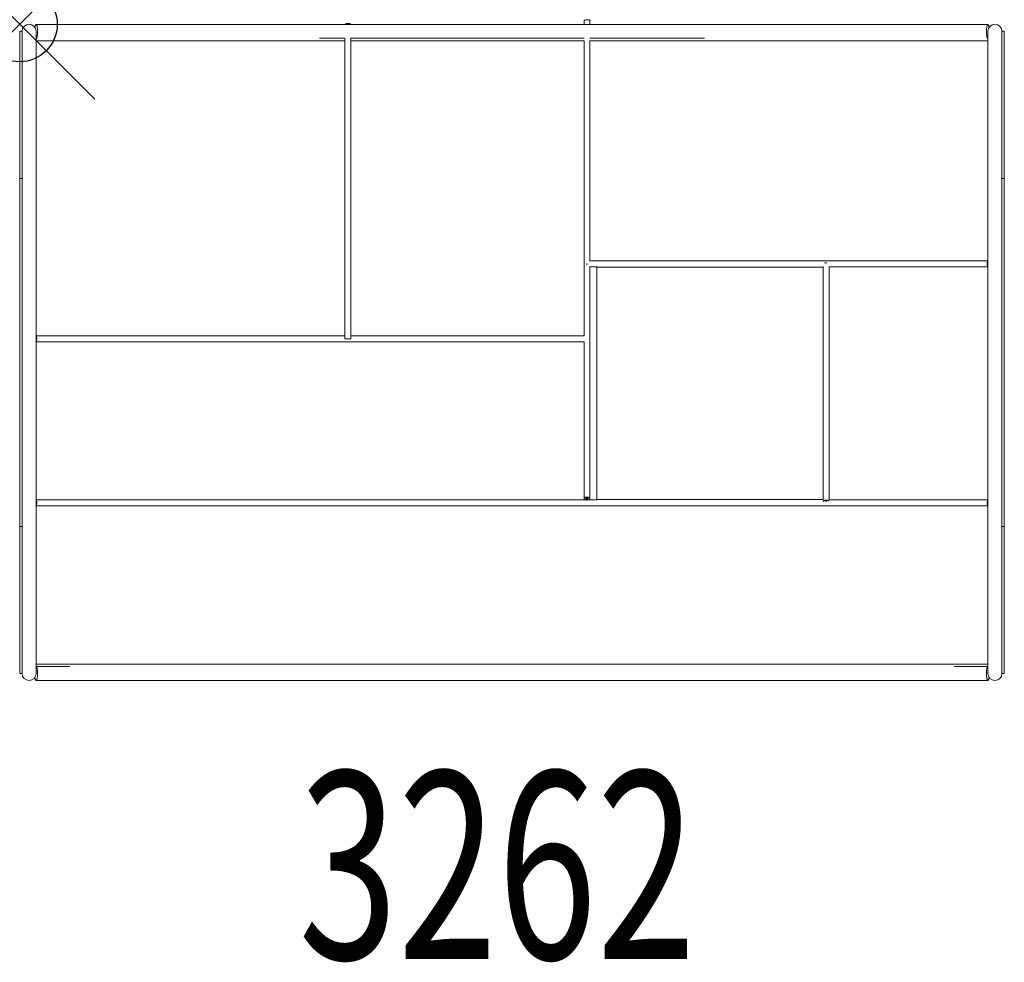
# Model space of a CAD drawing. Units: inches. Extents: x 0 to 13.1, y -12.5 to 0.1.
import ezdxf
from ezdxf.enums import TextEntityAlignment as Align

# ---------------------------------------------------------------- set-up
doc = ezdxf.new("R2010")
doc.units = ezdxf.units.IN
doc.header["$MEASUREMENT"] = 0
doc.header["$PDMODE"] = 35
doc.layers.add('AFUAC-P', color=7, linetype='Continuous')
doc.layers.add('AFUAC-P-TN', color=7, linetype='Continuous')
doc.styles.get("Standard").update_dxf_attribs({"font": 'txt.shx'})

msp = doc.modelspace()

# ---------------------------------------------------------------- linework, layer by layer
at = {"layer": 'AFUAC-P', "linetype": 'Continuous', "lineweight": 0}
for p, q in [((7.523, 0.048), (7.523, -0.002)), ((7.602, 0.048), (7.602, -0.002)), ((0, -0.325), (0, -0.094)), ((0.031, -0.094), (0, -0.094)), ((0.031, -0.094), (0.031, -0.325)), ((0.031, -0.325), (0.031, -0.094)), ((12.906, -0.002), (0.219, -0.002)), ((0.219, -0.325), (0.219, -0.094)), ((12.906, -0.094), (12.906, -0.325)), ((13.094, -0.094), (13.125, -0.094)), ((13.094, -0.325), (13.094, -0.094)), ((13.094, -0.094), (13.094, -0.325)), ((13.125, -0.094), (13.125, -0.325)), ((0.219, -0.187), (0.219, -0.187)), ((4.335, -0.219), (0.219, -0.219)), ((3.996, -0.187), (4.335, -0.187)), ((4.335, -0.19), (4.335, -3.534)), ((4.414, -3.534), (4.414, -0.186)), ((4.414, -0.187), (6.562, -0.187)), ((6.562, -0.219), (4.414, -0.219)), ((6.562, -0.187), (7.524, -0.187)), ((7.523, -0.219), (6.562, -0.219)), ((7.523, -0.219), (7.523, -3.745)), ((7.6, -0.187), (9.129, -0.187)), ((7.602, -0.219), (7.602, -3.154)), ((12.906, -0.219), (7.602, -0.219)), ((12.906, -0.187), (12.906, -0.187)), ((0, -2.055), (0, -0.325)), ((0.031, -0.325), (0.031, -2.055)), ((0.031, -6.695), (0.031, -0.325)), ((0.219, -8.425), (0.219, -0.325)), ((12.906, -0.325), (12.906, -8.425)), ((13.094, -2.055), (13.094, -0.325)), ((13.125, -0.325), (13.125, -2.055)), ((0, -2.055), (0, -6.695)), ((0, -2.055), (0.031, -2.055)), ((13.094, -2.055), (13.125, -2.055)), ((13.094, -2.055), (13.094, -8.425)), ((13.125, -6.695), (13.125, -2.055)), ((7.562, -3.188), (7.562, -3.206)), ((7.602, -3.154), (7.618, -3.154)), ((7.602, -3.158), (7.602, -3.158)), ((7.602, -3.233), (7.602, -3.745)), ((7.618, -3.233), (7.602, -3.233)), ((7.618, -3.154), (7.696, -3.154)), ((7.696, -3.233), (7.618, -3.233)), ((7.618, -3.233), (7.618, -3.233)), ((7.695, -3.24), (7.695, -3.233)), ((7.695, -3.24), (7.695, -3.959)), ((10.71, -3.24), (7.695, -3.24)), ((7.696, -3.154), (12.773, -3.154)), ((7.696, -3.154), (7.696, -3.158)), ((7.696, -3.23), (7.696, -3.233)), ((10.71, -3.229), (10.71, -3.24)), ((10.71, -3.233), (10.71, -3.233)), ((10.71, -3.496), (10.71, -3.24)), ((10.75, -3.179), (10.73, -3.179)), ((10.758, -3.179), (10.75, -3.179)), ((12.773, -3.233), (10.787, -3.233)), ((10.789, -3.496), (10.789, -3.233)), ((12.773, -3.154), (12.851, -3.154)), ((12.773, -3.157), (12.773, -3.154)), ((12.773, -3.233), (12.773, -3.231)), ((12.851, -3.233), (12.773, -3.233)), ((12.851, -3.154), (12.906, -3.154)), ((12.851, -3.154), (12.851, -3.154)), ((12.906, -3.233), (12.851, -3.233)), ((12.865, -3.231), (12.865, -3.231)), ((12.906, -3.154), (12.906, -3.154)), ((12.906, -3.178), (12.906, -3.178)), ((12.906, -3.209), (12.906, -3.209)), ((12.906, -3.233), (12.906, -3.233)), ((4.335, -4.194), (4.335, -3.534)), ((4.414, -3.534), (4.414, -4.194)), ((10.71, -6.346), (10.71, -3.496)), ((10.789, -3.496), (10.789, -6.342)), ((7.523, -4.155), (7.523, -3.745)), ((7.602, -3.745), (7.602, -6.327)), ((7.695, -3.959), (7.695, -5.616)), ((0.219, -4.154), (4.335, -4.154)), ((4.335, -4.194), (4.414, -4.194)), ((4.414, -4.154), (7.523, -4.154)), ((7.523, -4.233), (0.219, -4.233)), ((7.523, -6.327), (7.523, -4.233)), ((7.695, -6.335), (7.695, -5.616)), ((0.219, -6.342), (7.695, -6.342)), ((0.219, -6.421), (12.906, -6.421)), ((0.221, -6.394), (0.221, -6.394)), ((7.523, -6.342), (7.523, -6.327)), ((7.578, -6.327), (7.547, -6.327)), ((7.547, -6.327), (7.547, -6.342)), ((7.578, -6.342), (7.578, -6.327)), ((7.578, -6.327), (7.578, -6.327)), ((7.602, -6.327), (7.602, -6.342)), ((7.695, -6.344), (7.695, -6.335)), ((7.695, -6.335), (10.71, -6.335)), ((10.789, -6.342), (12.906, -6.342)), ((12.904, -6.369), (12.904, -6.369)), ((12.906, -6.342), (12.906, -6.342)), ((12.906, -6.366), (12.906, -6.366)), ((12.906, -6.397), (12.906, -6.397)), ((12.906, -6.421), (12.906, -6.421)), ((0, -8.425), (0, -6.695)), ((0.031, -6.695), (0, -6.695)), ((0.031, -6.695), (0.031, -8.425)), ((13.125, -6.695), (13.094, -6.695)), ((13.094, -8.425), (13.094, -6.695)), ((13.125, -6.695), (13.125, -8.425)), ((0, -8.656), (0, -8.425)), ((0.031, -8.425), (0.031, -8.656)), ((0.031, -8.656), (0.031, -8.425)), ((0.219, -8.656), (0.219, -8.425)), ((0.219, -8.531), (6.562, -8.531)), ((6.562, -8.531), (12.906, -8.531)), ((12.906, -8.425), (12.906, -8.656)), ((13.094, -8.656), (13.094, -8.425)), ((13.094, -8.425), (13.094, -8.656)), ((13.125, -8.425), (13.125, -8.656)), ((0.031, -8.656), (0, -8.656)), ((0.667, -8.561), (0.219, -8.561)), ((12.906, -8.561), (12.458, -8.561)), ((13.094, -8.656), (13.125, -8.656)), ((12.906, -8.748), (0.219, -8.748))]:
    msp.add_line(p, q, dxfattribs=at)
for centre, radius, start, end in [((0.125, -0.094), 0.0937, 90, 180), ((0.125, -0.094), 0.0937, 360, 90), ((4.35, -0.011), 0.0155, 132.9679, 145.8954), ((4.356, -0.018), 0.025, 118.1008, 132.4423), ((4.362, -0.029), 0.0381, 113.1392, 118.5929), ((4.368, -0.042), 0.0519, 105.6292, 112.9661), ((4.372, -0.058), 0.0685, 99.5406, 105.6301), ((4.375, -0.074), 0.0848, 89.9424, 99.4352), ((4.375, -0.075), 0.086, 82.6844, 90.0238), ((4.377, -0.061), 0.0723, 76.8301, 82.7535), ((4.38, -0.048), 0.0583, 70.126, 76.936), ((4.385, -0.034), 0.0436, 65.1215, 70.1186), ((4.389, -0.026), 0.0344, 59.3767, 65.2055), ((4.394, -0.017), 0.0244, 48.7635, 59.7302), ((4.4, -0.01), 0.0151, 33.8497, 48.9905), ((7.529, 0.047), 0.00676, 138.5324, 154.0965), ((7.527, 0.048), 0.00452, 154.5541, 179.1158), ((7.533, 0.043), 0.0124, 123.4934, 137.9768), ((7.54, 0.034), 0.0238, 114.1989, 123.5992), ((7.547, 0.017), 0.0421, 105.7573, 114.1707), ((7.554, -0.007), 0.0673, 102.02, 106.0605), ((7.559, -0.031), 0.0921, 96.4308, 101.8861), ((7.562, -0.058), 0.119, 89.9627, 96.4048), ((7.562, -0.06), 0.121, 86.3539, 90.0026), ((7.564, -0.045), 0.106, 81.4555, 86.4682), ((7.567, -0.022), 0.0828, 76.7632, 81.46), ((7.573, 0.002), 0.0586, 72.3194, 76.8038), ((7.577, 0.016), 0.0435, 68.6853, 72.3295), ((7.582, 0.029), 0.0299, 60.8789, 69.0387), ((7.588, 0.039), 0.0175, 52.5588, 60.9181), ((7.592, 0.045), 0.0107, 41.2629, 52.8365), ((7.596, 0.047), 0.00648, 25.385, 41.5939), ((7.598, 0.048), 0.00442, 0.4096, 25.5244), ((13, -0.094), 0.0937, 90, 180), ((13, -0.094), 0.0937, 0, 90), ((0.414, -0.072), 0.213, 168.096, 171.9416), ((0.328, -0.054), 0.125, 163.6764, 168.0679), ((0.281, -0.04), 0.0767, 159.0435, 163.5942), ((0.251, -0.028), 0.0439, 152.4314, 158.991), ((0.233, -0.019), 0.0239, 145.5148, 152.1481), ((0.223, -0.012), 0.0116, 127.811, 146.7906), ((0.219, -0.007), 0.00515, 100.0936, 127.9295), ((0.219, -0.006), 0.00418, 60.4998, 98.1568), ((0.217, -0.009), 0.00749, 43.1846, 61.405), ((0.213, -0.013), 0.013, 36.6333, 44.1457), ((0.207, -0.018), 0.021, 29.398, 36.6279), ((0.196, -0.024), 0.0339, 24.2215, 29.4856), ((0.176, -0.033), 0.0553, 18.4342, 24.1993), ((0.142, -0.045), 0.0915, 14.5607, 18.6554), ((0.085, -0.06), 0.151, 10.6862, 14.5854), ((-0.01, -0.077), 0.247, 6.4458, 10.6425), ((-0.157, -0.093), 0.395, 0.776, 6.4014), ((-0.187, -0.096), 0.425, 354.7409, 0.0778), ((-0.218, -0.096), 0.456, 0.001, 0.939), ((13.311, -0.095), 0.424, 174.7371, 180.0802), ((13.303, -0.097), 0.416, 179.8687, 185.3147), ((13.168, -0.082), 0.28, 170.2233, 174.7082), ((13.052, -0.062), 0.162, 165.5606, 170.1534), ((12.988, -0.046), 0.0968, 161.4657, 165.3603), ((12.952, -0.034), 0.0587, 155.988, 161.4085), ((12.929, -0.024), 0.0334, 150.497, 155.8186), ((12.918, -0.018), 0.021, 143.3323, 150.5663), ((12.909, -0.011), 0.01, 123.7892, 144.7558), ((12.906, -0.006), 0.00422, 60.036, 125.1899), ((12.905, -0.009), 0.00759, 42.9037, 60.9796), ((12.9, -0.014), 0.0144, 34.3046, 43.6045), ((12.892, -0.019), 0.0241, 27.8136, 34.4074), ((12.879, -0.026), 0.0381, 23.0113, 27.8992), ((12.858, -0.035), 0.0613, 17.6341, 23.0104), ((12.821, -0.047), 0.0998, 13.9596, 17.819), ((12.756, -0.063), 0.167, 9.3597, 13.9416), ((12.686, -0.076), 0.239, 8.1397, 9.5674), ((0.218, -0.184), 0.00509, 278.8124, 301.0559), ((0.217, -0.181), 0.00848, 301.9257, 318.1029), ((0.209, -0.175), 0.0181, 318.287, 330.3721), ((0.19, -0.164), 0.0407, 330.537, 340.5907), ((0.154, -0.151), 0.0785, 339.9297, 343.6195), ((0.108, -0.137), 0.126, 343.7274, 347.6977), ((0.043, -0.123), 0.194, 347.7325, 350.7301), ((-0.052, -0.108), 0.29, 350.8421, 354.6642), ((13.17, -0.109), 0.282, 185.2836, 189.2079), ((13.075, -0.125), 0.186, 189.214, 192.3439), ((13.01, -0.139), 0.12, 192.2008, 196.3919), ((12.97, -0.151), 0.0783, 196.3918, 200.0709), ((12.947, -0.159), 0.0531, 200.0578, 203.6614), ((12.927, -0.168), 0.0314, 203.202, 211.7267), ((12.914, -0.176), 0.0163, 211.6301, 222.0922), ((12.908, -0.182), 0.00833, 221.7984, 238.2617), ((12.906, -0.185), 0.00476, 238.2452, 262.1486), ((7.618, -3.194), 0.0397, 90.0812, 113.9028), ((7.618, -3.194), 0.0396, 246.0518, 270.0186), ((12.851, -3.194), 0.0395, 69.1695, 90.0363), ((12.851, -3.194), 0.0396, 270.0425, 290.7883), ((13.054, -3.194), 0.158, 173.2455, 188.0903), ((12.996, -3.187), 0.0983, 168.3358, 173.0178), ((12.973, -3.205), 0.075, 188.4901, 194.2029), ((12.953, -3.178), 0.0549, 162.7484, 168.3423), ((12.942, -3.212), 0.0438, 194.207, 199.0968), ((12.932, -3.172), 0.0324, 156.7866, 162.6335), ((12.925, -3.219), 0.0249, 198.7711, 205.9366), ((12.918, -3.166), 0.0173, 147.8897, 156.7197), ((12.964, -3.194), 0.062, 173.2128, 188.0994), ((12.915, -3.223), 0.0143, 205.9478, 212.7793), ((12.91, -3.161), 0.00863, 138.0074, 147.5351), ((12.925, -3.188), 0.0216, 162.7452, 168.3522), ((12.941, -3.191), 0.0387, 168.3779, 173.0559), ((12.932, -3.198), 0.0295, 188.4856, 194.2115), ((12.91, -3.227), 0.00834, 212.6299, 222.4028), ((12.907, -3.158), 0.00373, 110.3167, 140.1806), ((12.911, -3.183), 0.00684, 147.8897, 156.7197), ((12.916, -3.185), 0.0128, 156.7866, 162.6335), ((12.92, -3.201), 0.0169, 194.2372, 199.1965), ((12.913, -3.204), 0.00985, 198.8948, 205.9879), ((12.907, -3.229), 0.00462, 222.2206, 236.7455), ((12.906, -3.156), 0.00225, 90.4506, 108.2073), ((12.906, -3.18), 0.00147, 110.3167, 140.1806), ((12.908, -3.181), 0.0034, 138.0074, 147.5351), ((12.91, -3.205), 0.00581, 205.9867, 212.6305), ((12.907, -3.208), 0.00187, 221.8412, 236.135), ((12.908, -3.207), 0.00339, 212.4953, 222.0395), ((12.906, -3.231), 0.00251, 235.9442, 268.9302), ((12.906, -3.179), 0.000886, 90.4506, 108.2073), ((12.906, -3.209), 0.000979, 235.1732, 268.7273), ((0.219, -4.156), 0.00215, 62.1318, 85.7209), ((0.219, -4.179), 0.000915, 57.1781, 79.4559), ((0.218, -4.18), 0.00161, 42.1008, 57.2246), ((0.217, -4.181), 0.00301, 32.4319, 42.3262), ((0.218, -4.158), 0.00351, 45.0571, 61.9859), ((0.216, -4.16), 0.00657, 34.1393, 45.2648), ((0.215, -4.182), 0.0053, 25.8241, 32.584), ((0.212, -4.184), 0.00921, 18.7337, 25.8295), ((0.205, -4.186), 0.0162, 14.1765, 19.0503), ((0.211, -4.163), 0.0119, 26.8335, 34.313), ((0.193, -4.189), 0.0287, 8.5708, 14.1641), ((0.166, -4.193), 0.0556, 2.2378, 8.5893), ((0.204, -4.166), 0.0199, 21.5775, 26.9161), ((0.155, -4.194), 0.067, 353.8064, 2.5533), ((0.192, -4.171), 0.0331, 15.8519, 21.5826), ((0.164, -4.179), 0.0627, 9.6462, 15.8892), ((0.105, -4.19), 0.122, 4.2138, 9.7516), ((0.054, -4.194), 0.173, 354.4207, 4.3977), ((0.218, -4.208), 0.00222, 311.0903, 323.2722), ((0.219, -4.208), 0.00108, 282.3201, 311.8077), ((0.218, -4.231), 0.00283, 282.7453, 317.7967), ((0.219, -4.232), 0.00194, 274.0208, 280.347), ((0.202, -4.201), 0.0199, 341.4089, 348.4108), ((0.211, -4.204), 0.00992, 334.4316, 341.0359), ((0.216, -4.206), 0.00486, 323.7506, 334.3635), ((0.216, -4.228), 0.00681, 315.252, 326.1045), ((0.182, -4.197), 0.0394, 348.4197, 353.7609), ((0.209, -4.224), 0.0146, 326.5148, 336.1177), ((0.196, -4.218), 0.0289, 336.1814, 342.2895), ((0.17, -4.21), 0.0563, 342.6337, 349.2449), ((0.119, -4.2), 0.108, 349.2021, 354.3405), ((0.219, -6.344), 0.00192, 60.1833, 85.0577), ((0.219, -6.367), 0.000834, 54.7994, 77.9239), ((0.218, -6.368), 0.00156, 39.8502, 54.9194), ((0.217, -6.369), 0.00304, 30.5209, 40.1156), ((0.258, -6.382), 0.0396, 162.1871, 197.8139), ((0.217, -6.395), 0.00305, 319.9327, 329.5099), ((0.218, -6.396), 0.00119, 290.3424, 322.6097), ((0.219, -6.397), 0.000737, 281.3813, 287.5659), ((0.218, -6.418), 0.00323, 296.0398, 317.8798), ((0.219, -6.42), 0.00188, 275.3014, 294.1438), ((0.218, -6.345), 0.00333, 42.9199, 60.076), ((0.216, -6.348), 0.00653, 32.2622, 43.1816), ((0.215, -6.37), 0.00548, 24.2264, 30.6827), ((0.211, -6.372), 0.00966, 17.5211, 24.2358), ((0.204, -6.374), 0.0172, 13.2456, 17.8276), ((0.197, -6.388), 0.0244, 344.1764, 350.1652), ((0.208, -6.391), 0.0128, 338.4129, 343.8746), ((0.214, -6.393), 0.00653, 329.8584, 338.357), ((0.215, -6.416), 0.00678, 317.3294, 327.9711), ((0.211, -6.351), 0.0122, 25.2506, 32.453), ((0.191, -6.377), 0.0305, 8.0002, 13.2352), ((0.174, -6.38), 0.0482, 5.9942, 8.2792), ((0.157, -6.381), 0.0644, 2.2253, 5.9891), ((0.174, -6.384), 0.0478, 350.1826, 355.542), ((0.208, -6.412), 0.015, 328.3617, 337.5645), ((0.202, -6.355), 0.0223, 17.92, 25.2433), ((0.149, -6.382), 0.0729, 355.3941, 2.341), ((0.194, -6.406), 0.0303, 337.6194, 343.4034), ((0.183, -6.361), 0.042, 13.5303, 18.2973), ((0.171, -6.399), 0.0541, 343.513, 348.8591), ((0.15, -6.369), 0.0756, 8.1599, 13.5513), ((0.115, -6.388), 0.112, 349.0466, 354.7563), ((0.096, -6.377), 0.131, 4.6799, 8.3686), ((0.042, -6.382), 0.185, 354.7853, 4.6814), ((7.535, -6.327), 0.0127, 147.4566, 179.4014), ((7.54, -6.33), 0.0185, 134.8777, 148.2523), ((7.545, -6.334), 0.0253, 125.828, 135.1327), ((7.551, -6.342), 0.0347, 115.8291, 125.8452), ((7.556, -6.353), 0.0473, 107.7038, 115.8304), ((7.561, -6.369), 0.0638, 96.0335, 107.6363), ((7.552, -6.327), 0.00502, 147.1297, 179.1923), ((7.562, -6.327), 0.0156, 180.0013, 359.9987), ((7.554, -6.328), 0.00747, 135.0145, 148.0583), ((7.556, -6.33), 0.00995, 125.9871, 135.2616), ((7.558, -6.332), 0.0134, 115.7946, 125.9782), ((7.56, -6.337), 0.0187, 107.7038, 115.8304), ((7.562, -6.343), 0.0252, 96.0335, 107.6363), ((7.562, -6.376), 0.071, 77.6894, 96.293), ((7.562, -6.346), 0.0277, 76.022, 96.3255), ((7.564, -6.339), 0.0209, 66.5107, 75.8382), ((7.567, -6.333), 0.0142, 54.2749, 66.5177), ((7.569, -6.329), 0.00967, 41.5841, 54.1266), ((7.572, -6.327), 0.00602, 14.3692, 42.5538), ((7.565, -6.361), 0.0557, 68.4132, 77.5086), ((7.573, -6.327), 0.00457, 0.1342, 13.2847), ((7.571, -6.347), 0.0408, 59.4151, 68.4041), ((7.577, -6.337), 0.0283, 45.2537, 59.4972), ((7.586, -6.329), 0.0169, 21.5041, 45.8334), ((7.59, -6.327), 0.0121, 0.4183, 20.8093), ((10.725, -6.367), 0.0149, 146.383, 165.0158), ((10.73, -6.37), 0.0208, 131.5673, 146.5644), ((10.736, -6.377), 0.0302, 120.2275, 131.8533), ((10.742, -6.386), 0.0409, 110.8529, 120.3925), ((10.748, -6.403), 0.0592, 97.5195, 110.7783), ((10.745, -6.371), 0.013, 116.0882, 128.9875), ((10.748, -6.377), 0.0196, 104.2346, 116.1103), ((10.75, -6.413), 0.0687, 77.7198, 97.8285), ((10.75, -6.384), 0.0266, 74.4838, 104.3043), ((10.752, -6.377), 0.0196, 63.4749, 74.1771), ((10.753, -6.398), 0.0537, 66.5965, 77.6292), ((10.759, -6.384), 0.0385, 56.6329, 66.4842), ((10.766, -6.374), 0.0265, 41.6046, 56.7406), ((10.77, -6.37), 0.0201, 35.1, 41.1434), ((13.082, -6.382), 0.184, 174.7247, 183.581), ((13.045, -6.384), 0.147, 183.4763, 187.5925), ((13.012, -6.376), 0.114, 169.7662, 174.6593), ((12.983, -6.393), 0.0842, 187.4587, 192.5216), ((12.957, -6.366), 0.0582, 163.4286, 169.8085), ((12.948, -6.401), 0.0484, 192.5218, 196.9012), ((12.929, -6.357), 0.029, 157.0814, 163.0888), ((12.927, -6.407), 0.0269, 196.5894, 203.1089), ((12.916, -6.352), 0.0141, 147.3255, 157.0279), ((12.944, -6.379), 0.0406, 168.78, 174.0272), ((12.975, -6.382), 0.0719, 174.0932, 183.6038), ((12.961, -6.383), 0.0579, 183.4763, 187.5925), ((12.936, -6.386), 0.0331, 187.4547, 192.5292), ((12.916, -6.412), 0.015, 203.1102, 209.4592), ((12.911, -6.415), 0.00831, 209.2883, 218.6704), ((12.909, -6.347), 0.0062, 135.4941, 146.9038), ((12.915, -6.372), 0.0115, 157.0814, 163.0888), ((12.867, -6.382), 0.0396, 341.5474, 18.4533), ((12.924, -6.375), 0.0208, 163.2024, 168.6948), ((12.922, -6.389), 0.0187, 192.5484, 196.9909), ((12.915, -6.392), 0.0106, 196.701, 203.1561), ((12.907, -6.418), 0.00425, 218.4128, 233.1245), ((12.906, -6.345), 0.00264, 106.4297, 137.1471), ((12.906, -6.367), 0.00104, 106.4297, 137.1471), ((12.91, -6.37), 0.00556, 147.3255, 157.0279), ((12.907, -6.368), 0.00245, 135.4941, 146.9038), ((12.91, -6.394), 0.00608, 203.1471, 209.3203), ((12.907, -6.396), 0.00172, 218.046, 232.4908), ((12.908, -6.395), 0.00338, 209.1643, 218.317), ((12.906, -6.419), 0.00202, 231.89, 268.4564), ((12.906, -6.344), 0.00165, 90.0918, 104.1609), ((12.906, -6.367), 0.000651, 90.0918, 104.1609), ((12.906, -6.397), 0.00079, 231.0604, 268.2065), ((0.125, -8.656), 0.0937, 180, 270), ((0.125, -8.656), 0.0937, 270, 0), ((0.219, -8.565), 0.00432, 63.4471, 89.3808), ((0.217, -8.568), 0.00719, 44.8459, 63.302), ((0.213, -8.573), 0.0141, 33.4117, 45.0873), ((0.201, -8.58), 0.028, 24.1745, 33.5171), ((0.183, -8.589), 0.0484, 20.8026, 24.7008), ((0.159, -8.598), 0.0733, 16.915, 20.8214), ((0.126, -8.608), 0.108, 13.9387, 16.947), ((0.079, -8.62), 0.157, 10.3563, 13.9263), ((0.009, -8.633), 0.228, 7.7024, 10.4633), ((-0.089, -8.646), 0.327, 4.083, 7.6978), ((-0.186, -8.655), 0.424, 354.7336, 0.0803), ((-0.193, -8.654), 0.431, 359.9313, 4.1414), ((13.316, -8.654), 0.429, 175.2656, 180.0666), ((13.343, -8.655), 0.456, 180.001, 180.9396), ((13.282, -8.657), 0.395, 180.7763, 186.4059), ((13.197, -8.644), 0.31, 171.5254, 175.2398), ((13.102, -8.631), 0.213, 168.5568, 171.4148), ((13.031, -8.616), 0.141, 164.7805, 168.5171), ((12.981, -8.603), 0.0897, 161.2509, 164.6754), ((12.942, -8.589), 0.0479, 152.6652, 161.8136), ((12.919, -8.577), 0.0217, 141.5872, 152.513), ((12.91, -8.57), 0.0102, 126.8973, 141.4505), ((12.907, -8.567), 0.00589, 110.8122, 126.4185), ((12.906, -8.565), 0.00424, 90.6225, 110.0858), ((13, -8.656), 0.0937, 180, 270), ((13, -8.656), 0.0937, 270, 360), ((0.44, -8.674), 0.24, 188.1128, 189.538), ((0.369, -8.687), 0.168, 189.3314, 193.9033), ((0.304, -8.703), 0.1, 193.9215, 197.7698), ((0.267, -8.715), 0.0617, 197.5862, 202.9444), ((0.246, -8.724), 0.0384, 202.9445, 207.8141), ((0.233, -8.731), 0.0243, 207.7292, 214.2944), ((0.225, -8.736), 0.0145, 214.1918, 223.4504), ((0.22, -8.741), 0.00764, 222.7474, 240.7506), ((0.219, -8.744), 0.00422, 239.7312, 304.945), ((0.216, -8.739), 0.00994, 303.6136, 324.677), ((0.207, -8.732), 0.0209, 323.2458, 330.5078), ((0.196, -8.726), 0.0333, 330.4375, 335.7782), ((0.173, -8.716), 0.0585, 335.9487, 341.3838), ((0.137, -8.704), 0.0966, 341.441, 345.3441), ((0.073, -8.688), 0.162, 345.545, 350.1449), ((-0.042, -8.668), 0.28, 350.2151, 354.7047), ((13.134, -8.673), 0.246, 186.4504, 190.652), ((13.04, -8.691), 0.15, 190.6956, 194.6014), ((12.983, -8.706), 0.0913, 194.5763, 198.6805), ((12.949, -8.717), 0.0551, 198.4577, 204.2395), ((12.929, -8.726), 0.0338, 204.2623, 209.5433), ((12.918, -8.733), 0.0209, 209.4555, 216.7145), ((12.912, -8.737), 0.0129, 216.72, 224.2652), ((12.908, -8.741), 0.00745, 223.3032, 241.6038), ((12.906, -8.744), 0.00417, 240.7175, 278.4588), ((12.906, -8.743), 0.00518, 280.3797, 308.129), ((12.902, -8.738), 0.0117, 308.0017, 326.8969), ((12.892, -8.731), 0.0241, 325.6269, 332.2337), ((12.874, -8.722), 0.0442, 332.5153, 339.0494), ((12.843, -8.71), 0.0772, 339.102, 343.639), ((12.796, -8.696), 0.126, 343.7208, 348.1012), ((12.711, -8.678), 0.213, 348.1292, 351.968)]:
    msp.add_arc(centre, radius, start, end, dxfattribs=at)
at = {"layer": 'AFUAC-P'}
msp.add_point((0, 0), dxfattribs=at)

# ---------------------------------------------------------------- texts
at = {"layer": 'AFUAC-P-TN', "width": 0.7}
msp.add_text('3262', height=2.5, dxfattribs=at).set_placement((6.366, -12.462), align=Align.CENTER)

doc.saveas('drawing.dxf')
